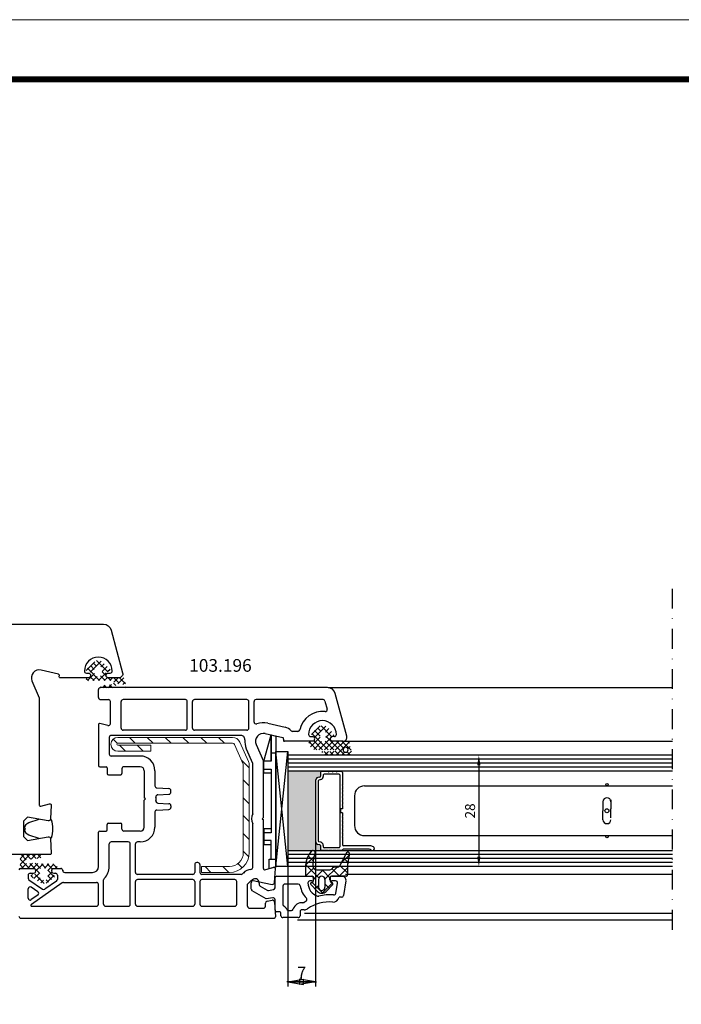
# Model space of a CAD drawing. Units: millimetres. Extents: x 621 to 1236, y 699 to 1144.
# Drawn here: x 842 to 1008, y 897 to 1144 of the extents above; entities that cross this region are included whole.
import ezdxf

# ---------------------------------------------------------------- set-up
doc = ezdxf.new("R2010")
doc.units = ezdxf.units.MM
doc.linetypes.add('AUSGEZOGEN', pattern=[0])
doc.linetypes.add('STRICHPUNKT', pattern=[1, 0.5, -0.25, 0, -0.25])
doc.layers.add('CARTIGLIO', color=7, linetype='Continuous', lineweight=0)
doc.layers.add('DIMENSION', color=5, linetype='Continuous', lineweight=15)
for name, color, linetype in [('COTAS', 1, 'Continuous'), ('PERFILES', 7, 'Continuous'), ('SL-caixilho', 3, 'Continuous'), ('SL-cota', 10, 'Continuous'), ('SL-hatch', 252, 'Continuous'), ('SL-lamina', 2, 'Continuous'), ('SL-perfil', 2, 'Continuous'), ('SL-SMB', 8, 'Continuous'), ('SL-vidro', 4, 'Continuous'), ('VEKA_GASKET', 5, 'Continuous')]:
    doc.layers.add(name, color=color, linetype=linetype)
doc.styles.add('ARIAL', font='ARIAL.TTF')
doc.styles.get("Standard").update_dxf_attribs({"font": 'txt.shx'})
doc.dimstyles.new('ISO-25', dxfattribs={"dimtxt": 2.5, "dimasz": 2.5, "dimexe": 1.25, "dimexo": 0.625, "dimtad": 1, "dimtxsty": 'Standard', "dimcen": 2.5, "dimadec": 0, "dimazin": 0, "dimtfac": 1, "dimtmove": 0, "dimatfit": 3, "dimfxl": 1, "dimarcsym": 0})
doc.dimstyles.new('SCALE1-1', dxfattribs={"dimtxt": 3, "dimasz": 2, "dimexe": 1.2, "dimexo": 0.1, "dimgap": 0.8, "dimtad": 1, "dimdec": 4, "dimrnd": 0.5, "dimdsep": 46, "dimtxsty": 'ARIAL', "dimblk1": 'A', "dimblk2": 'A', "dimsah": 1, "dimcen": 1.5, "dimclrd": 256, "dimclre": 256, "dimclrt": 7, "dimadec": 0, "dimazin": 0, "dimtfac": 1, "dimtdec": 4, "dimtmove": 2, "dimatfit": 3, "dimldrblk": 'A', "dimfxl": 1, "dimtolj": 1, "dimarcsym": 0})

# ---------------------------------------------------------------- blocks, each defined once
blk = doc.blocks.new('PH_GRPBLK')
at = {"layer": 'DEFPOINTS', "color": 0, "linetype": 'Continuous'}
blk.add_point((0, 0), dxfattribs=at)
blk = doc.blocks.new('refuerzo')
at = {"layer": 'DIMENSION'}
h = blk.add_hatch(dxfattribs=at)
h.set_pattern_fill('ANSI31', color=1, angle=-90, style=0)
h.set_pattern_definition([(315, (-478.367, 1072.107), (2.245064, 2.245064), [])])
h.paths.add_polyline_path([(389.2, 125.88, -0.414214), (385.7, 122.38), (378.7, 122.38), (378.7, 120.88), (385.7, 120.88, 0.414214), (390.7, 125.88), (390.7, 147.96, 0.105104), (390.53, 148.77), (388.34, 153.69, 0.296213), (386.51, 154.88), (357.65, 154.88, 1), (357.65, 151.38), (365.9, 151.38), (365.9, 152.88), (357.65, 152.88, -1), (357.65, 153.38), (386.51, 153.38, -0.296213), (386.97, 153.08), (389.16, 148.16, -0.105104), (389.2, 147.96)])
at = {"layer": 'DIMENSION', "color": 1}
for p, q in [((386.51, 154.88), (357.65, 154.88)), ((388.34, 153.69), (390.53, 148.77)), ((386.51, 153.38), (357.65, 153.38)), ((365.9, 152.88), (357.65, 152.88)), ((365.9, 151.38), (357.65, 151.38)), ((365.9, 152.88), (365.9, 151.38)), ((386.97, 153.08), (389.16, 148.16)), ((389.2, 147.96), (389.2, 125.88)), ((390.7, 147.96), (390.7, 125.88)), ((378.7, 122.38), (378.7, 120.88)), ((385.7, 122.38), (378.7, 122.38)), ((385.7, 120.88), (378.7, 120.88))]:
    blk.add_line(p, q, dxfattribs=at)
for centre, radius, start, end in [((357.65, 153.13), 1.75, 90, 270), ((386.51, 152.88), 2, 24, 90), ((357.65, 153.13), 0.25, 90, 270), ((386.51, 152.88), 0.5, 24, 90), ((388.7, 147.96), 2, 0, 24), ((388.7, 147.96), 0.5, 0, 24), ((385.7, 125.88), 3.5, 270, 0), ((385.7, 125.88), 5, 270, 0)]:
    blk.add_arc(centre, radius, start, end, dxfattribs=at)
at = {"layer": 'PERFILES', "rotation": 270}
for xscale, yscale, zscale in [(0.5, 0.5, 0.5), (0.5, 0.5, 0.5), (2, 2, 2)]:
    blk.add_blockref('PH_GRPBLK', (385.7, 120.88), dxfattribs=dict(at, xscale=xscale, yscale=yscale, zscale=zscale))
blk = doc.blocks.new('*X7')
at = {"color": 0}
for p, q in [((352.98, 719.26), (354.51, 720.79)), ((352.99, 717.86), (354.29, 719.16)), ((354.12, 717.86), (352.99, 718.98)), ((354.53, 718.86), (353, 720.39)), ((354.69, 720.11), (354.12, 720.69)), ((355.48, 720.74), (355.26, 720.95)), ((348.63, 713.5), (351.42, 716.29)), ((351.36, 714.96), (350.13, 716.19)), ((351.41, 716.32), (350.78, 716.95)), ((353.69, 715.46), (352.98, 716.17)), ((353.69, 716.87), (352.99, 717.57)), ((352.99, 716.44), (353.69, 717.14)), ((354.37, 717.83), (354.92, 718.37)), ((355.49, 716.48), (354.7, 717.28)), ((354.74, 716.78), (355.49, 717.53)), ((354.85, 715.47), (355.49, 716.11)), ((351.57, 711.92), (348.83, 714.66)), ((349.28, 712.73), (350.08, 713.54)), ((350.26, 714.64), (349.48, 715.42)), ((350.58, 711.21), (353.69, 714.31)), ((351.51, 714.96), (352.51, 715.96)), ((353.69, 714.04), (351.77, 715.96)), ((352.5, 714.54), (353.69, 715.73)), ((353.69, 712.63), (352.65, 713.67)), ((355.49, 715.07), (354.82, 715.73)), ((355.23, 714.44), (355.49, 714.7)), ((351.17, 710.91), (348.96, 713.12)), ((349.93, 711.97), (350.93, 712.96)), ((353.69, 711.21), (351.92, 712.99)), ((352.75, 711.96), (353.69, 712.9)), ((353.13, 710.93), (353.69, 711.49))]:
    blk.add_line(p, q, dxfattribs=at)
blk = doc.blocks.new('*X6')
at = {"color": 0}
for p, q in [((438.89, 554.86), (440.17, 556.13)), ((439.99, 554.2), (438.89, 555.3)), ((438.92, 556.3), (439.94, 557.32)), ((440.55, 555.06), (439.01, 556.59)), ((439.99, 557.03), (439.58, 557.44)), ((440.5, 555.06), (442.23, 556.78)), ((441.97, 555.06), (441.06, 555.96)), ((443.76, 554.68), (441.75, 556.68)), ((441.92, 555.06), (442.86, 556)), ((442.89, 554.61), (443.49, 555.21)), ((436.67, 552.64), (437.37, 553.34)), ((437.55, 552.4), (436.73, 553.22)), ((438.7, 551.84), (440.05, 553.18)), ((440.01, 551.36), (438.79, 552.58)), ((438.89, 553.44), (439.99, 554.54)), ((440.7, 552.08), (438.89, 553.89)), ((440.29, 552.01), (441.33, 553.06)), ((442.61, 551.58), (441.14, 553.06)), ((441.47, 551.78), (443.86, 554.16)), ((443.18, 552.43), (442.46, 553.14)), ((443.71, 553.31), (443.05, 553.97)), ((436.65, 551.2), (437.57, 552.13)), ((437.69, 550.85), (436.65, 551.89)), ((436.65, 549.78), (437.69, 550.82)), ((439.07, 548.06), (436.65, 550.47)), ((437.75, 548.06), (440.03, 550.34)), ((440.04, 549.91), (438.75, 551.2)), ((438.8, 550.52), (440, 551.72)), ((442, 550.77), (441.57, 551.21)), ((441.86, 550.76), (442.46, 551.35)), ((437.65, 548.06), (436.65, 549.06)), ((436.67, 548.4), (437.86, 549.58)), ((440.07, 548.47), (438.82, 549.72)), ((439.16, 548.06), (440.07, 548.96))]:
    blk.add_line(p, q, dxfattribs=at)
blk = doc.blocks.new('*X4')
at = {"color": 0}
for p, q in [((272.07, 260.76), (276.7, 265.39)), ((273.42, 264.94), (275.65, 267.17)), ((275.67, 263.15), (273.42, 265.39)), ((273.42, 263.52), (275.14, 265.24)), ((273.43, 266.36), (273.83, 266.76)), ((276.87, 263.36), (273.59, 266.64)), ((275.28, 266.37), (274.69, 266.95)), ((276.74, 266.31), (275.85, 267.21)), ((276.05, 266.15), (276.9, 267)), ((276.85, 264.79), (276.12, 265.52)), ((271.93, 262.64), (271.77, 262.81)), ((273.36, 260.64), (275.52, 262.8)), ((275.52, 261.88), (273.42, 263.98)), ((275.84, 263.12), (276.86, 264.13)), ((276.9, 261.92), (275.92, 262.89)), ((275.93, 261.78), (276.88, 262.74)), ((269.48, 259.58), (272.15, 262.25)), ((272.5, 257.83), (269.56, 260.77)), ((271.08, 260.67), (270.16, 261.58)), ((272.4, 260.76), (270.9, 262.26)), ((271.45, 257.31), (275.52, 261.38)), ((275.52, 259.05), (272.34, 262.23)), ((275.52, 260.46), (273.42, 262.56)), ((276.92, 260.48), (275.93, 261.47)), ((275.93, 260.38), (276.91, 261.35)), ((271.68, 257.23), (269.53, 259.39)), ((269.97, 258.66), (270.9, 259.59)), ((270.71, 257.98), (272.08, 259.36)), ((274.83, 256.91), (272.39, 259.36)), ((273.32, 257.76), (275.52, 259.97)), ((275.42, 257.74), (273.42, 259.74)), ((273.55, 256.58), (275.52, 258.55)), ((276.17, 259.82), (275.99, 260)), ((273.8, 256.53), (273.42, 256.91))]:
    blk.add_line(p, q, dxfattribs=at)
blk = doc.blocks.new('*X9')
at = {"layer": 'VEKA_GASKET', "color": 6, "linetype": 'Continuous'}
for p, q in [((472.788, 276.177), (472.044, 276.921)), ((473.997, 275.986), (473.237, 276.745)), ((474.272, 274.694), (473.169, 275.796)), ((475.542, 274.44), (474.592, 275.39)), ((474.315, 273.633), (473.413, 274.535)), ((475.159, 273.806), (474.847, 274.118)), ((472.99, 272.923), (472.217, 273.696)), ((473.975, 272.956), (473.265, 273.665))]:
    blk.add_line(p, q, dxfattribs=at)
blk = doc.blocks.new('*X10')
at = {"layer": 'VEKA_GASKET', "color": 6, "linetype": 'Continuous'}
for p, q in [((472.345, 276.418), (472.716, 276.788)), ((473.004, 276.06), (473.694, 276.749)), ((473.298, 275.335), (473.997, 276.035)), ((473.413, 274.433), (474.159, 275.179)), ((474.691, 274.694), (475.08, 275.083)), ((472.927, 272.93), (474.149, 274.152)), ((474.556, 273.541), (475.532, 274.517)), ((472.146, 273.166), (472.593, 273.614)), ((473.941, 272.927), (473.983, 272.969))]:
    blk.add_line(p, q, dxfattribs=at)
blk = doc.blocks.new('contravidrio 10_5')
for p, q in [((769.35, 917.44), (773.04, 916.79)), ((768.18, 913.88), (768.18, 916.46)), ((769.37, 914.83), (769.37, 913.88)), ((772.49, 914.87), (769.96, 915.32)), ((773.45, 916.3), (773.45, 915.71)), ((768.48, 913.49), (769.43, 913.49)), ((768.48, 913.49), (769.43, 913.49)), ((768.48, 913.49), (769.43, 913.49)), ((768.18, 900.08), (768.18, 908.82)), ((769.37, 908.82), (769.37, 908.37)), ((776.62, 906.93), (776.62, 906.38)), ((770.17, 905.45), (770.17, 902.07)), ((777.12, 905.89), (778.11, 905.89)), ((778.61, 905.39), (778.61, 901.57)), ((776.82, 903.04), (776.82, 903.72)), ((771.07, 899.59), (768.68, 899.59)), ((770.66, 901.57), (775.27, 901.57)), ((776.62, 899.59), (774.1, 899.59)), ((777.12, 900.58), (777.12, 900.08)), ((778.11, 901.07), (777.61, 901.07)), ((770.71, 895.86), (771.72, 897.61)), ((771.78, 897.95), (771.56, 899.18)), ((773.89, 897.4), (771.85, 893.88)), ((773.61, 899), (773.89, 897.4)), ((769.91, 895.61), (770.28, 895.61)), ((771.42, 893.63), (769.82, 893.63))]:
    blk.add_line(p, q)
for centre, radius, start, end in [((769.18, 916.46), 0.993, 80.0002, 180), ((772.95, 916.3), 0.496, 0, 80.0001), ((769.87, 914.83), 0.496, 80.0001, 180), ((772.41, 914.38), 0.496, 355.1701, 80.0003), ((784.57, 913.35), 11.72, 175.17, 193.7266), ((773.19, 914.24), 1.49, 355.5301, 80.0003), ((768.78, 913.88), 0.596, 180, 270), ((768.48, 913.78), 0.298, 180, 270), ((768.48, 913.78), 0.298, 180, 270), ((768.48, 913.78), 0.298, 180, 270), ((768.78, 913.88), 0.596, 270, 0), ((784.57, 913.35), 9.93, 175.5301, 214.218), ((768.78, 908.82), 0.596, 90, 180), ((768.78, 908.82), 0.596, 0, 90), ((769.87, 911.35), 3.47, 270, 342.5152), ((772.71, 910.46), 0.496, 342.5156, 13.7267), ((769.87, 908.37), 0.496, 180, 270), ((769.87, 911.35), 5.46, 277.6628, 314.8274), ((774.07, 907.13), 0.496, 30.6626, 134.8275), ((784.57, 913.35), 11.72, 210.6623, 213.1799), ((774.35, 906.67), 0.496, 354.0974, 33.18), ((775.13, 906.93), 1.49, 0, 34.2181), ((770.66, 905.45), 0.496, 97.6622, 179.9987), ((777.12, 906.38), 2.28, 174.0973, 253.3987), ((777.12, 906.38), 0.496, 180, 270), ((778.11, 905.39), 0.496, 0, 90), ((770.66, 902.07), 0.496, 180, 270), ((777.61, 900.58), 2.28, 117.6485, 147.6077), ((776.32, 903.72), 0.496, 0, 73.3971), ((776.32, 903.04), 0.496, 297.6487, 0), ((768.68, 900.08), 0.496, 180, 270), ((771.07, 899.09), 0.496, 9.9958, 90), ((774.1, 899.09), 0.496, 90, 190.008), ((775.27, 902.07), 0.496, 270, 327.6074), ((776.62, 900.08), 0.496, 270, 0), ((777.61, 900.58), 0.496, 90, 180), ((778.11, 901.57), 0.496, 270, 0), ((771.29, 897.86), 0.496, 329.9983, 9.9976), ((769.82, 894.62), 0.993, 84.8665, 269.993), ((770.28, 896.11), 0.496, 270, 330.0001), ((771.42, 894.13), 0.496, 270.0035, 329.9983)]:
    blk.add_arc(centre, radius, start, end)
blk = doc.blocks.new('*D28')
at = {"color": 0, "lineweight": -2}
for p, q in [((988.13, 959.23), (955.94, 959.23)), ((957.19, 956.73), (957.19, 933.73)), ((988.13, 931.23), (955.94, 931.23))]:
    blk.add_line(p, q, dxfattribs=at)
at = {"color": 0}
for points in [[(956.77, 956.73), (957.6, 956.73), (957.19, 959.23)], [(956.77, 933.73), (957.6, 933.73), (957.19, 931.23)]]:
    blk.add_solid(points, dxfattribs=at)
at = {"layer": 'DEFPOINTS', "color": 0}
for p in [(988.76, 959.23), (957.19, 931.23), (988.76, 931.23)]:
    blk.add_point(p, dxfattribs=at)
at = {"color": 0, "insert": (955.31, 945.23), "char_height": 2.5, "attachment_point": 5, "rotation": 90}
blk.add_mtext('28', dxfattribs=at)
blk = doc.blocks.new('A')
at = {"layer": 'COTAS'}
for p, q in [((0, 0), (-3.63, 0)), ((-2, 0.35), (-2, -0.35))]:
    blk.add_line(p, q, dxfattribs=at)
at = {"layer": 'COTAS', "linetype": 'AUSGEZOGEN'}
for q in [(-2, 0.35), (-2, -0.35)]:
    blk.add_line((0, 0), q, dxfattribs=at)
blk = doc.blocks.new('*D30')
at = {"layer": 'DEFPOINTS', "color": 0, "transparency": 16777216}
for p in [(909.11, 945.73), (916.11, 945.73), (916.11, 902.23)]:
    blk.add_point(p, dxfattribs=at)
at = {"layer": 'SL-cota', "transparency": 16777216}
for p, q in [((909.11, 945.63), (909.11, 901.03)), ((916.11, 945.63), (916.11, 901.03))]:
    blk.add_line(p, q, dxfattribs=at)
at = {"layer": 'SL-cota', "lineweight": -2, "transparency": 16777216}
blk.add_line((911.11, 902.23), (914.11, 902.23), dxfattribs=at)
at = {"layer": 'SL-cota', "lineweight": -2, "transparency": 16777216, "xscale": 2, "yscale": 2, "zscale": 2}
blk.add_blockref('A', (916.11, 902.23), dxfattribs=at)
at = {"layer": 'SL-cota', "lineweight": -2, "transparency": 16777216, "xscale": 2, "yscale": 2, "zscale": 2, "rotation": 180}
blk.add_blockref('A', (909.11, 902.23), dxfattribs=at)
at = {"layer": 'SL-cota', "color": 7, "transparency": 16777216, "insert": (912.61, 904.53), "char_height": 3, "attachment_point": 5, "style": 'ARIAL'}
blk.add_mtext('\\A1;7', dxfattribs=at)

msp = doc.modelspace()

# ---------------------------------------------------------------- hatches: boundary and pattern name
at = {"layer": 'SL-hatch'}
msp.add_hatch(color=8, dxfattribs=at).paths.add_polyline_path([(916.10644, 952.86413, -0.341300164), (916.7045, 953.63822), (917.20692, 953.76929, 0.341300164), (917.35644, 953.96281), (917.35644, 954.88103, -0.414213562), (917.65644, 955.18103), (917.65644, 955.23103), (909.10644, 955.23103), (909.10644, 935.23103), (915.25983, 935.23103, -0.152646078), (915.61526, 935.23103), (917.65644, 935.23103), (917.65644, 935.28103, -0.414213562), (917.35644, 935.58103), (917.35644, 936.49925, 0.341300164), (917.20692, 936.69278), (916.7045, 936.82384, -0.341300164), (916.10644, 937.59794)])

# ---------------------------------------------------------------- linework, layer by layer
at = {"layer": 'CARTIGLIO', "ltscale": 0.75}
msp.add_line((621.20476, 1144.33224), (1236.20476, 1144.33224), dxfattribs=at)
at = {"layer": 'CARTIGLIO', "ltscale": 0.75, "const_width": 1.5, "flags": 128}
msp.add_lwpolyline([(636.20476, 1129.33224), (1221.20476, 1129.33224), (1221.20476, 713.83224), (636.20476, 713.83224), (636.20476, 1129.33224)], close=True, dxfattribs=at)
at = {"layer": 'SL-caixilho'}
for p, q in [((919.15015, 976.25368), (861.99889, 976.25368)), ((861.49889, 973.75368), (861.49889, 975.75368)), ((923.96482, 964.0125), (921.082, 974.77132)), ((861.99889, 973.25368), (863.99889, 973.25368)), ((864.49889, 967.19241), (864.49889, 972.75368)), ((867.19889, 966.05368), (867.19889, 972.75368)), ((883.34889, 973.25368), (867.69889, 973.25368)), ((883.84889, 966.05368), (883.84889, 972.75368)), ((885.14889, 966.05368), (885.14889, 972.75368)), ((898.83154, 973.25368), (885.64889, 973.25368)), ((899.33154, 966.05368), (899.33154, 972.75368)), ((900.63154, 967.60683), (900.63154, 972.75368)), ((917.99916, 973.25368), (901.13154, 973.25368)), ((918.48212, 972.88309), (919.02837, 970.84447)), ((861.49889, 966.95368), (861.49889, 956.65368)), ((863.86948, 966.70945), (861.87654, 967.24346)), ((904.06735, 967.33062), (908.44886, 966.30779)), ((897.32086, 964.25368), (864.69889, 964.25368)), ((883.34889, 965.55368), (867.69889, 965.55368)), ((898.83154, 965.55368), (885.64889, 965.55368)), ((903.45355, 964.70132), (907.83506, 963.67848)), ((911.68448, 965.25368), (910.34478, 965.25368)), ((914.84889, 963.95368), (915.29889, 963.95368)), ((920.84889, 963.95368), (920.39889, 963.95368)), ((864.19889, 963.75368), (864.19889, 959.55368)), ((901.16586, 961.95368), (902.99889, 957.75368)), ((908.05664, 963.30869), (908.00911, 963.13133)), ((915.6453, 962.75368), (908.29889, 962.75368)), ((915.81851, 963.05368), (915.6453, 962.75368)), ((919.87928, 963.05368), (920.05248, 962.75368)), ((922.99889, 962.75368), (920.05248, 962.75368)), ((871.99889, 959.05368), (864.69889, 959.05368)), ((898.69127, 960.87368), (900.25715, 957.2858)), ((861.79889, 956.35368), (863.39889, 956.35368)), ((871.99889, 956.35368), (867.89889, 956.35368)), ((900.29889, 944.49061), (900.29889, 957.0858)), ((902.99889, 943.55368), (902.99889, 957.75368)), ((863.69889, 956.05368), (863.69889, 954.65368)), ((863.99889, 954.35368), (867.09889, 954.35368)), ((867.39889, 955.85368), (867.39889, 954.65368)), ((872.99889, 955.35368), (872.99889, 948.55368)), ((875.69889, 955.35368), (875.69889, 951.53864)), ((876.17272, 951.03933), (879.22506, 950.87936)), ((876.42897, 949.30241), (879.22506, 949.44895)), ((879.69889, 949.94826), (879.69889, 950.38005)), ((873.29889, 948.25368), (872.99889, 948.55368)), ((873.29889, 948.25368), (872.99889, 947.95368)), ((872.99889, 941.15368), (872.99889, 947.95368)), ((876.42524, 947.20513), (879.22506, 947.0584)), ((879.69889, 946.55909), (879.69889, 946.12727)), ((875.69889, 944.96872), (875.69889, 941.15368)), ((876.16649, 945.46767), (879.22506, 945.62796)), ((863.69889, 940.45368), (863.69889, 941.85368)), ((863.99889, 942.15368), (867.09889, 942.15368)), ((867.39889, 940.65368), (867.39889, 941.85368)), ((900.29889, 931.01959), (900.29889, 942.01675)), ((902.69889, 943.25368), (902.99889, 943.55368)), ((902.69889, 943.25368), (902.99889, 942.95368)), ((902.99889, 930.73177), (902.99889, 942.95368)), ((861.49889, 931.25368), (861.49889, 939.85368)), ((861.79889, 940.15368), (863.39889, 940.15368)), ((871.99889, 940.15368), (867.89889, 940.15368)), ((864.19889, 931.25368), (864.19889, 936.95368)), ((868.99889, 937.45368), (864.69889, 937.45368)), ((869.49889, 921.75368), (869.49889, 936.95368)), ((870.79889, 929.75368), (870.79889, 936.95368)), ((871.99889, 937.45368), (871.29889, 937.45368)), ((923.92458, 934.65351), (922.1284, 931.34778)), ((885.69848, 931.75368), (885.69848, 929.75368)), ((886.49848, 932.25368), (886.19848, 932.25368)), ((886.99848, 931.75368), (886.99848, 929.75368)), ((915.43755, 931.93271), (915.43755, 931.40893)), ((915.43755, 931.93271), (915.43755, 931.40893)), ((915.43755, 931.93271), (915.43755, 931.40893)), ((841.79889, 930.75368), (845.4953, 930.75368)), ((844.29889, 929.55368), (845.14889, 929.55368)), ((845.66851, 930.45368), (845.4953, 930.75368)), ((849.72928, 930.45368), (849.90248, 930.75368)), ((849.90248, 930.75368), (851.99889, 930.75368)), ((850.24889, 929.55368), (850.64889, 929.55368)), ((852.99889, 929.75368), (859.99889, 929.75368)), ((885.19848, 929.25368), (871.29889, 929.25368)), ((897.40124, 929.25368), (887.49848, 929.25368)), ((897.75479, 929.40013), (898.0897, 929.73504)), ((903.37654, 930.44199), (905.62125, 931.04346)), ((905.81455, 927.2283), (905.99848, 930.73798)), ((913.55122, 930.99447), (913.55122, 929.10276)), ((913.55122, 930.99447), (913.55122, 929.10276)), ((913.55122, 930.99447), (913.55122, 929.10276)), ((916.43035, 930.41612), (919.50805, 930.41612)), ((916.43035, 930.41612), (919.50805, 930.41612)), ((916.43035, 930.41612), (919.50805, 930.41612)), ((921.69222, 931.08838), (920.99726, 931.08838)), ((921.69222, 931.08838), (920.99726, 931.08838)), ((921.69222, 931.08838), (920.99726, 931.08838)), ((843.79889, 929.05368), (843.79889, 928.32661)), ((844.0121, 927.91703), (847.4121, 925.53632)), ((852.40132, 927.16326), (844.6044, 921.7038)), ((850.93568, 927.60194), (847.98568, 925.53632)), ((851.14889, 929.05368), (851.14889, 928.01151)), ((852.68811, 927.25368), (860.99889, 927.25368)), ((861.49889, 921.75368), (861.49889, 926.75368)), ((862.79889, 921.75368), (862.79889, 927.90704)), ((870.79889, 921.75368), (870.79889, 927.45368)), ((885.19848, 927.95368), (871.29889, 927.95368)), ((885.69848, 927.45368), (885.69848, 921.75368)), ((886.99848, 927.45368), (886.99848, 921.75368)), ((895.79889, 927.95368), (887.49848, 927.95368)), ((896.29889, 921.75368), (896.29889, 927.45368)), ((898.99889, 926.82585), (899.99889, 927.82585)), ((898.99889, 921.25368), (898.99889, 926.82585)), ((899.99889, 927.82585), (905.21555, 926.76451)), ((913.84906, 928.80492), (915.23899, 928.80492)), ((913.84906, 928.80492), (915.23899, 928.80492)), ((913.84906, 928.80492), (915.23899, 928.80492)), ((914.92574, 926.71961), (916.60155, 924.98909)), ((914.92574, 926.71961), (916.60155, 924.98909)), ((914.92574, 926.71961), (916.60155, 924.98909)), ((915.07778, 927.21814), (915.30091, 927.26557)), ((915.07778, 927.21814), (915.30091, 927.26557)), ((915.07778, 927.21814), (915.30091, 927.26557)), ((915.53683, 928.50708), (915.53683, 927.5569)), ((915.53683, 928.50708), (915.53683, 927.5569)), ((915.53683, 928.50708), (915.53683, 927.5569)), ((916.87711, 928.01068), (916.87711, 926.02507)), ((916.87711, 928.01068), (916.87711, 926.02507)), ((916.87711, 928.01068), (916.87711, 926.02507)), ((918.4656, 928.01068), (918.4656, 926.02507)), ((918.4656, 928.01068), (918.4656, 926.02507)), ((918.4656, 928.01068), (918.4656, 926.02507)), ((920.41698, 926.71961), (918.74117, 924.98909)), ((920.41698, 926.71961), (918.74117, 924.98909)), ((920.41698, 926.71961), (918.74117, 924.98909)), ((920.26494, 927.21814), (920.04181, 927.26557)), ((920.26494, 927.21814), (920.04181, 927.26557)), ((920.26494, 927.21814), (920.04181, 927.26557)), ((923.8764, 928.80492), (920.10373, 928.80492)), ((923.8764, 928.80492), (920.10373, 928.80492)), ((923.8764, 928.80492), (920.10373, 928.80492)), ((843.79889, 923.32104), (843.79889, 925.6409)), ((846.24223, 924.89055), (844.58568, 926.05048)), ((846.24223, 924.07139), (844.58568, 922.91146)), ((903.49889, 921.25368), (903.49889, 922.02251)), ((903.91207, 922.51491), (905.18835, 922.73995)), ((905.80402, 922.27985), (905.99848, 918.56938)), ((844.74632, 921.25368), (860.99889, 921.25368)), ((863.29889, 921.25368), (868.99889, 921.25368)), ((871.29889, 921.25368), (885.19848, 921.25368)), ((887.49848, 921.25368), (895.79889, 921.25368)), ((899.49889, 920.75368), (902.99889, 920.75368)), ((841.99889, 918.25368), (905.69889, 918.25368)), ((890.33375, 918.25368), (893.76655, 918.25368))]:
    msp.add_line(p, q, dxfattribs=at)
at = {"layer": 'SL-caixilho', "linetype": 'AUSGEZOGEN'}
for p, q in [((903.10644, 957.76374), (904.90644, 964.36374)), ((904.90644, 964.36374), (906.10644, 964.08284)), ((904.90644, 964.36374), (904.90644, 957.76374)), ((904.90644, 957.76374), (904.90644, 964.08284)), ((906.10644, 964.08284), (906.10644, 931.122)), ((906.10644, 959.76374), (904.90644, 959.76374)), ((906.10644, 931.23103), (906.10644, 960.23103)), ((903.10644, 954.76374), (903.10644, 957.76374)), ((904.90644, 957.76374), (903.10644, 957.76374)), ((903.10644, 955.76374), (904.90644, 955.76374)), ((904.90644, 954.76374), (903.10644, 954.76374)), ((904.90644, 955.76374), (904.90644, 939.76374)), ((903.10644, 940.76374), (903.10644, 936.76374)), ((904.90644, 940.76374), (903.10644, 940.76374)), ((904.90644, 939.76374), (903.10644, 939.76374)), ((904.90644, 937.76374), (903.10644, 937.76374)), ((903.10644, 936.76374), (904.90644, 936.76374)), ((904.90644, 933.06374), (904.90644, 937.76374)), ((904.40644, 933.06374), (906.10644, 933.06374)), ((904.40644, 930.66649), (904.40644, 933.06374)), ((906.10644, 931.122), (904.40644, 930.66649))]:
    msp.add_line(p, q, dxfattribs=at)
at = {"layer": 'SL-caixilho', "flags": 128}
for points in [[(801.10413, 992.23103), (862.75771, 992.23104, -0.339463002), (864.68957, 990.74862), (867.57199, 979.98995, -0.493135706), (866.60606, 978.73116), (864.00629, 978.73116, -1), (864.00629, 979.93111), (864.45627, 979.93111, 0.414213562), (864.95627, 980.43111, 1), (857.95627, 980.43111, 0.414213562), (858.45627, 979.93111), (858.90625, 979.93111, -1), (858.90625, 978.73116), (851.90518, 978.73116, -0.493270352), (851.6155, 979.10883), (851.6633, 979.28536, 0.423699998), (851.44165, 979.65524), (847.05892, 980.67879, 0.617148393), (844.77107, 977.93112), (846.60412, 973.73104), (846.60412, 946.71186, 0.493143207), (846.98176, 946.42208), (849.21565, 947.02063, -0.509488881), (849.59288, 946.71518), (849.4093, 943.20489, -0.450501487), (848.82315, 942.7386), (843.60412, 943.65889), (842.60412, 942.65889), (842.60412, 938.80318), (843.60412, 937.80318), (848.82317, 938.72334, -0.450464225), (849.4093, 938.2571), (849.60372, 934.54673, -0.429631605), (849.30413, 934.23103), (801.10413, 934.23103)], [(923.66573, 959.98112, 1), (923.66573, 961.28112, 0.999751961), (923.66573, 959.98112)], [(846.60116, 938.3316), (844.01042, 939.14848, -0.318637814), (842.96223, 940.53183), (843.16149, 940.73109), (842.96224, 940.93034, -0.318637814), (844.01044, 942.31367), (846.60106, 943.13047)], [(849.39821, 943.12283, -0.682686743), (849.58416, 943.11195, -0.078752897), (849.96149, 940.73103, -0.078752897), (849.58412, 938.35011, -0.683146756), (849.39812, 938.33935)]]:
    msp.add_lwpolyline(points, format="xyb", dxfattribs=at)
msp.add_lwpolyline([(861.99889, 976.25368), (861.99889, 976.25368)], dxfattribs=at)
at = {"layer": 'SL-caixilho'}
for centre, radius, start, end in [((861.99889, 975.75368), 0.5, 90, 180), ((919.15015, 974.25368), 2, 15, 90), ((861.99889, 973.75368), 0.5, 180, 270), ((863.99889, 972.75368), 0.5, 0, 90), ((867.69889, 972.75368), 0.5, 90, 180), ((883.34889, 972.75368), 0.5, 0, 90), ((885.64889, 972.75368), 0.5, 90, 180), ((898.83154, 972.75368), 0.5, 0, 90), ((901.13154, 972.75368), 0.5, 90, 180), ((917.99916, 972.75368), 0.5, 15, 90), ((917.84889, 964.45368), 5.8, 83.6525334, 168.0915083), ((918.54541, 970.71506), 0.5, 263.6525334, 15), ((861.79889, 966.95368), 0.3, 75, 180), ((863.99889, 967.19241), 0.5, 255, 0), ((901.13154, 967.60683), 0.5, 180, 291.0452673), ((902.99889, 962.75368), 4.7, 76.86, 111.0452673), ((907.76686, 963.38634), 3, 42.5617121, 76.86), ((917.84889, 964.45368), 3.5, 0, 180), ((864.69889, 963.75368), 0.5, 90, 180), ((867.69889, 966.05368), 0.5, 180, 270), ((883.34889, 966.05368), 0.5, 270, 0), ((885.64889, 966.05368), 0.5, 180, 270), ((897.32086, 963.25368), 1, 354.9675865, 90), ((898.83154, 966.05368), 0.5, 270, 0), ((902.99889, 962.75368), 2, 76.86, 203.5781785), ((910.34478, 965.75368), 0.5, 222.5617121, 270), ((911.68448, 965.75368), 0.5, 270, 348.0915083), ((914.84889, 964.45368), 0.5, 180, 270), ((915.29889, 963.35368), 0.6, 360, 90), ((920.39889, 963.35368), 0.6, 90, 180), ((920.84889, 964.45368), 0.5, 270, 0), ((922.99889, 963.75368), 1, 270, 15), ((902.99889, 962.75368), 4.7, 174.9675865, 203.5781785), ((907.76686, 963.38634), 0.3, 345, 76.86), ((908.29889, 963.05368), 0.3, 165, 270), ((915.29889, 963.35368), 0.6, 330, 360), ((864.69889, 959.55368), 0.5, 180, 270), ((871.99889, 955.35368), 3.7, 0, 90), ((861.79889, 956.65368), 0.3, 180, 270), ((863.39889, 956.05368), 0.3, 0, 90), ((867.89889, 955.85368), 0.5, 90, 180), ((871.99889, 955.35368), 1, 0, 90), ((899.79889, 957.0858), 0.5, 0, 23.5781785), ((863.99889, 954.65368), 0.3, 180, 270), ((867.09889, 954.65368), 0.3, 270, 0), ((876.19889, 951.53864), 0.5, 180, 267), ((876.45141, 948.80291), 0.5, 92.5721025, 189.8829125), ((879.19889, 950.38005), 0.5, 0, 87), ((879.19889, 949.94826), 0.5, 273, 0), ((876.45141, 947.70445), 0.5, 170.1170875, 267), ((873.29889, 948.25368), 2.7, 350.1170875, 9.8829125), ((879.19889, 946.55909), 0.5, 0, 87), ((876.19889, 944.96872), 0.5, 93.7153379, 180), ((879.19889, 946.12727), 0.5, 273, 0), ((902.69889, 943.25368), 2.7, 152.7339555, 207.2660445), ((863.99889, 941.85368), 0.3, 90, 180), ((867.09889, 941.85368), 0.3, 0, 90), ((861.79889, 939.85368), 0.3, 90, 180), ((863.39889, 940.45368), 0.3, 270, 0), ((867.89889, 940.65368), 0.5, 180, 270), ((871.99889, 941.15368), 3.7, 270, 0), ((871.99889, 941.15368), 1, 270, 0), ((864.69889, 936.95368), 0.5, 90, 180), ((868.99889, 936.95368), 0.5, 0, 90), ((871.29889, 936.95368), 0.5, 90, 180), ((920.00445, 930.99447), 6.45324, 141.2295489, 180), ((920.00445, 930.99447), 6.45324, 141.2295489, 180), ((920.00445, 930.99447), 6.45324, 141.2295489, 180), ((915.43755, 934.66248), 0.59568, 335.3800227, 141.2295489), ((915.43755, 934.66248), 0.59568, 335.3800227, 141.2295489), ((915.43755, 934.66248), 0.59568, 335.3800227, 141.2295489), ((921.39438, 931.93271), 5.95683, 155.3800227, 180), ((921.39438, 931.93271), 5.95683, 155.3800227, 180), ((921.39438, 931.93271), 5.95683, 155.3800227, 180), ((924.27352, 934.46392), 0.39712, 344.5648535, 151.4823986), ((939.01128, 930.39473), 14.89209, 164.5648535, 184.8791408), ((939.01128, 930.39473), 14.89209, 164.5648535, 184.8791408), ((939.01128, 930.39473), 14.89209, 164.5648535, 181.906409), ((886.19848, 931.75368), 0.5, 90, 180), ((886.49848, 931.75368), 0.5, 0, 90), ((921.39438, 931.93271), 5.95683, 180, 181.436886), ((841.79889, 930.45368), 0.3, 90, 180), ((844.29889, 929.05368), 0.5, 90, 180), ((845.14889, 930.15368), 0.6, 270, 30), ((850.24889, 930.15368), 0.6, 150, 270), ((850.64889, 929.05368), 0.5, 0, 90), ((851.99889, 930.25368), 0.5, 0, 90), ((852.99889, 930.25368), 0.5, 180, 270), ((859.99889, 931.25368), 1.5, 270, 0), ((859.99889, 931.25368), 4.2, 314.5979567, 0), ((871.29889, 929.75368), 0.5, 180, 270), ((885.19848, 929.75368), 0.5, 270, 0), ((887.49848, 929.75368), 0.5, 180, 270), ((897.40124, 929.75368), 0.5, 270, 315), ((899.99889, 927.82585), 2.7, 93.5833217, 139.2701354), ((899.79889, 931.01959), 0.5, 273.5833217, 0), ((903.29889, 930.73177), 0.3, 180, 285), ((905.69889, 930.75368), 0.3, 90, 105), ((905.69889, 930.75368), 0.3, 357, 90), ((913.84906, 929.10276), 0.29784, 180, 270), ((913.84906, 929.10276), 0.29784, 180, 270), ((913.84906, 929.10276), 0.29784, 180, 270), ((916.43035, 931.40893), 0.99281, 180, 270), ((916.43035, 931.40893), 0.99281, 180, 270), ((916.43035, 931.40893), 0.99281, 180, 270), ((919.50805, 931.40893), 0.99281, 270, 318.5903779), ((919.50805, 931.40893), 0.99281, 270, 318.5903779), ((919.50805, 931.40893), 0.99281, 270, 318.5903779), ((920.99726, 930.09557), 0.99281, 90, 138.5903779), ((920.99726, 930.09557), 0.99281, 90, 138.5903779), ((920.99726, 930.09557), 0.99281, 90, 138.5903779), ((921.69222, 931.58478), 0.4964, 270, 331.4823986), ((921.69222, 931.58478), 0.4964, 270, 331.4823986), ((921.69222, 931.58478), 0.4964, 270, 331.4823986), ((923.8764, 929.10276), 0.29784, 270, 4.8791408), ((923.8764, 929.10276), 0.29784, 270, 4.8791408), ((923.8764, 929.10276), 0.29784, 270, 4.8791408), ((939.01128, 930.39473), 14.89209, 181.906409, 184.8791408), ((844.29889, 928.32661), 0.5, 180, 235.0000001), ((850.64889, 928.01151), 0.5, 305.0000001, 0), ((852.68811, 926.75368), 0.5, 90, 125.0000001), ((860.99889, 926.75368), 0.5, 0, 90), ((863.29889, 927.90704), 0.5, 134.5979567, 180), ((871.29889, 927.45368), 0.5, 90, 180), ((885.19848, 927.45368), 0.5, 0, 90), ((887.49848, 927.45368), 0.5, 90, 180), ((895.79889, 927.45368), 0.5, 0, 90), ((905.31523, 927.25447), 0.5, 258.5, 357), ((915.1397, 926.92681), 0.29784, 102, 224.079735), ((915.1397, 926.92681), 0.29784, 102, 224.079735), ((915.1397, 926.92681), 0.29784, 102, 224.079735), ((915.23899, 928.50708), 0.29784, 0, 90), ((915.23899, 928.50708), 0.29784, 0, 90), ((915.23899, 928.50708), 0.29784, 0, 90), ((915.23899, 927.5569), 0.29784, 282, 0), ((915.23899, 927.5569), 0.29784, 282, 0), ((915.23899, 927.5569), 0.29784, 282, 0), ((917.67136, 928.01068), 0.79424, 0, 180), ((917.67136, 928.01068), 0.79424, 0, 180), ((917.67136, 928.01068), 0.79424, 0, 180), ((920.10373, 927.5569), 0.29784, 180, 258), ((920.10373, 927.5569), 0.29784, 180, 258), ((920.10373, 927.5569), 0.29784, 180, 258), ((920.20301, 926.92681), 0.29784, 315.920265, 78), ((920.20301, 926.92681), 0.29784, 315.920265, 78), ((920.20301, 926.92681), 0.29784, 315.920265, 78), ((844.29889, 925.6409), 0.5, 55, 180), ((845.95545, 924.48097), 0.5, 305.0000001, 55.0000001), ((847.69889, 925.9459), 0.5, 235.0000001, 305.0000001), ((917.67136, 926.02507), 1.48921, 224.079735, 270), ((917.67136, 926.02507), 1.48921, 224.079735, 270), ((917.67136, 926.02507), 1.48921, 224.079735, 270), ((917.67136, 926.02507), 0.79424, 180, 270), ((917.67136, 926.02507), 0.79424, 180, 270), ((917.67136, 926.02507), 0.79424, 180, 270), ((917.67136, 926.02507), 0.79424, 270, 0), ((917.67136, 926.02507), 0.79424, 270, 0), ((917.67136, 926.02507), 0.79424, 270, 0), ((917.67136, 926.02507), 1.48921, 270, 315.920265), ((917.67136, 926.02507), 1.48921, 270, 315.920265), ((917.67136, 926.02507), 1.48921, 270, 315.920265), ((844.29889, 923.32104), 0.5, 180, 305), ((844.74632, 921.50111), 0.24743, 125.0000001, 270), ((860.99889, 921.75368), 0.5, 270, 0), ((863.29889, 921.75368), 0.5, 180, 270), ((868.99889, 921.75368), 0.5, 270, 0), ((871.29889, 921.75368), 0.5, 180, 270), ((885.19848, 921.75368), 0.5, 270, 0), ((887.49848, 921.75368), 0.5, 180, 270), ((895.79889, 921.75368), 0.5, 270, 0), ((903.99889, 922.02251), 0.5, 100, 180), ((905.30471, 922.25368), 0.5, 3, 103.457415), ((899.49889, 921.25368), 0.5, 180, 270), ((902.99889, 921.25368), 0.5, 270, 0), ((841.99889, 918.75368), 0.5, 180, 270), ((905.69889, 918.55368), 0.3, 270, 3)]:
    msp.add_arc(centre, radius, start, end, dxfattribs=at)
at = {"layer": 'SL-caixilho', "color": 0, "linetype": 'Continuous'}
msp.add_arc((920.39889, 963.35368), 0.6, 180, 210, dxfattribs=at)
at = {"layer": 'SL-caixilho'}
msp.add_point((852.49889, 930.25368), dxfattribs=at)
at = {"layer": 'SL-lamina'}
for p, q in [((928.40644, 951.53103), (1005.88705, 951.53103)), ((925.90644, 949.03103), (925.90644, 941.53103)), ((988.40644, 947.53103), (988.40644, 945.28103)), ((990.40644, 948.03103), (990.40644, 945.78103)), ((988.40644, 943.03103), (988.40644, 945.28103)), ((990.40644, 943.53103), (990.40644, 945.78103)), ((928.40644, 939.03103), (1005.88705, 939.03103))]:
    msp.add_line(p, q, dxfattribs=at)
for centre, radius in [((989.40644, 951.83103), 0.3), ((989.40644, 945.28103), 0.5), ((989.40644, 938.73103), 0.3)]:
    msp.add_circle(centre, radius, dxfattribs=at)
for centre, radius, start, end in [((928.40644, 949.03103), 2.5, 90, 180), ((989.40644, 947.53103), 1, 0, 180), ((928.40644, 941.53103), 2.5, 180, 270), ((989.40644, 943.03103), 1, 180, 0)]:
    msp.add_arc(centre, radius, start, end, dxfattribs=at)
at = {"layer": 'SL-perfil'}
for p, q in [((917.35644, 954.88103), (917.35644, 953.96281)), ((917.65644, 955.18103), (917.65644, 955.23103)), ((919.30644, 955.18103), (917.65644, 955.18103)), ((918.05644, 954.28103), (918.05644, 953.88555)), ((922.00644, 954.48103), (918.25644, 954.48103)), ((919.30644, 955.18103), (919.40644, 955.08103)), ((919.40644, 955.08103), (919.50644, 955.18103)), ((920.30644, 955.18103), (919.50644, 955.18103)), ((920.30644, 955.18103), (920.40644, 955.08103)), ((920.40644, 955.08103), (920.50644, 955.18103)), ((921.30644, 955.18103), (920.50644, 955.18103)), ((921.30644, 955.18103), (921.40644, 955.08103)), ((921.40644, 955.08103), (921.50644, 955.18103)), ((922.60644, 955.18103), (921.50644, 955.18103)), ((922.20644, 954.28103), (922.20644, 936.18103)), ((922.90644, 954.88103), (922.90644, 951.83103)), ((916.10644, 952.86413), (916.10644, 937.59794)), ((917.20692, 953.76929), (916.7045, 953.63822)), ((916.80644, 952.78687), (916.80644, 937.6752)), ((917.45838, 953.11146), (916.95596, 952.98039)), ((922.90644, 951.83103), (922.80644, 951.73103)), ((922.80644, 951.73103), (922.90644, 951.63103)), ((922.90644, 951.63103), (922.90644, 950.83103)), ((922.90644, 950.83103), (922.80644, 950.73103)), ((922.80644, 950.73103), (922.90644, 950.63103)), ((922.90644, 949.83103), (922.80644, 949.73103)), ((922.80644, 949.73103), (922.90644, 949.63103)), ((922.90644, 950.63103), (922.90644, 949.83103)), ((922.90644, 949.63103), (922.90644, 948.83103)), ((922.90644, 948.83103), (922.80644, 948.73103)), ((922.80644, 948.73103), (922.90644, 948.63103)), ((922.90644, 947.83103), (922.80644, 947.73103)), ((922.80644, 947.73103), (922.90644, 947.63103)), ((922.90644, 946.83103), (922.80644, 946.73103)), ((922.80644, 946.73103), (922.90644, 946.63103)), ((922.90644, 948.63103), (922.90644, 947.83103)), ((922.90644, 947.63103), (922.90644, 946.83103)), ((922.90644, 946.63103), (922.90644, 945.73103)), ((922.90644, 945.73103), (922.40644, 945.73103)), ((922.40644, 945.73103), (922.40644, 944.73103)), ((922.90644, 944.73103), (922.40644, 944.73103)), ((922.90644, 945.73103), (922.50644, 945.73103)), ((922.90644, 944.73103), (922.90644, 943.83103)), ((922.90644, 943.83103), (922.80644, 943.73103)), ((922.80644, 943.73103), (922.90644, 943.63103)), ((922.90644, 942.83103), (922.80644, 942.73103)), ((922.80644, 942.73103), (922.90644, 942.63103)), ((922.90644, 941.83103), (922.80644, 941.73103)), ((922.80644, 941.73103), (922.90644, 941.63103)), ((922.90644, 943.63103), (922.90644, 942.83103)), ((922.90644, 942.63103), (922.90644, 941.83103)), ((922.90644, 941.63103), (922.90644, 940.83103)), ((922.90644, 940.83103), (922.80644, 940.73103)), ((922.80644, 940.73103), (922.90644, 940.63103)), ((922.90644, 939.83103), (922.80644, 939.73103)), ((922.80644, 939.73103), (922.90644, 939.63103)), ((922.90644, 940.63103), (922.90644, 939.83103)), ((922.90644, 939.63103), (922.90644, 938.83103)), ((917.20692, 936.69278), (916.7045, 936.82384)), ((917.45838, 937.35061), (916.95596, 937.48167)), ((918.05644, 936.57651), (918.05644, 936.18103)), ((922.90644, 938.83103), (922.80644, 938.73103)), ((922.80644, 938.73103), (922.90644, 938.63103)), ((922.90644, 938.63103), (922.90644, 936.68103)), ((917.35644, 936.49925), (917.35644, 935.58103)), ((919.30644, 935.28103), (917.65644, 935.28103)), ((917.65644, 935.28103), (917.65644, 935.23103)), ((922.00644, 935.98103), (918.25644, 935.98103)), ((919.30644, 935.28103), (919.40644, 935.38103)), ((919.40644, 935.38103), (919.50644, 935.28103)), ((920.30644, 935.28103), (919.50644, 935.28103)), ((920.30644, 935.28103), (920.40644, 935.38103)), ((920.40644, 935.38103), (920.50644, 935.28103)), ((921.30644, 935.28103), (920.50644, 935.28103)), ((921.30644, 935.28103), (921.40644, 935.38103)), ((921.40644, 935.38103), (921.50644, 935.28103)), ((922.60644, 935.28103), (921.50644, 935.28103)), ((929.57578, 935.58103), (923.0647, 935.58103)), ((929.74312, 936.48103), (923.10644, 936.48103))]:
    msp.add_line(p, q, dxfattribs=at)
for centre, radius, start, end in [((917.15644, 953.96281), 0.2, 284.620874, 0), ((917.65644, 954.88103), 0.3, 90, 180), ((917.25644, 953.88555), 0.8, 284.620874, 0), ((918.25644, 954.28103), 0.2, 90, 180), ((922.00644, 954.28103), 0.2, 0, 90), ((922.60644, 954.88103), 0.3, 0, 90), ((916.90644, 952.86413), 0.8, 104.620874, 180), ((917.00644, 952.78687), 0.2, 104.620874, 180), ((916.90644, 937.59794), 0.8, 180, 255.379126), ((917.00644, 937.6752), 0.2, 180, 255.379126), ((917.15644, 936.49925), 0.2, 0, 75.379126), ((917.25644, 936.57651), 0.8, 0, 75.379126), ((923.10644, 936.68103), 0.2, 180, 270), ((917.65644, 935.58103), 0.3, 180, 270), ((918.25644, 936.18103), 0.2, 180, 270), ((922.00644, 936.18103), 0.2, 270, 0), ((922.60644, 935.58103), 0.3, 270, 336.4218215), ((923.0647, 935.38103), 0.2, 90, 156.4218215), ((929.57578, 934.78103), 0.8, 50.2848628, 90), ((929.74312, 934.78103), 1.7, 56.4426902, 90), ((930.40644, 935.78103), 0.5, 230.2848628, 56.4426902)]:
    msp.add_arc(centre, radius, start, end, dxfattribs=at)
at = {"layer": 'SL-SMB', "color": 5, "linetype": 'STRICHPUNKT', "ltscale": 10}
msp.add_line((1005.88705, 915.34006), (1005.88705, 1001.51567), dxfattribs=at)
at = {"layer": 'SL-SMB', "color": 252, "linetype": 'AUSGEZOGEN'}
for p, q in [((1005.88705, 976.23103), (919.2577, 976.23103)), ((1005.88705, 962.73103), (923.18392, 962.73103)), ((1005.88705, 929.23103), (923.60172, 929.23103)), ((1005.88705, 919.43103), (913.30302, 919.43103)), ((1005.88705, 917.73103), (911.60302, 917.73103))]:
    msp.add_line(p, q, dxfattribs=at)
at = {"layer": 'SL-vidro'}
msp.add_line((909.10644, 931.23103), (906.10644, 960.23103), dxfattribs=at)
at = {"layer": 'SL-vidro', "linetype": 'AUSGEZOGEN'}
for p, q in [((906.10644, 931.23103), (909.10644, 960.23103)), ((906.10644, 960.23103), (909.10644, 960.23103)), ((909.10644, 960.23103), (909.10644, 931.23103)), ((1005.88705, 959.23103), (909.10644, 959.23103)), ((909.10644, 959.23103), (909.10644, 935.23103)), ((1005.88705, 958.23103), (909.10644, 958.23103)), ((1005.88705, 957.23103), (909.10644, 957.23103)), ((1005.88705, 956.23103), (909.10644, 956.23103)), ((1005.88705, 955.23103), (909.10644, 955.23103)), ((1005.88705, 935.23103), (909.10644, 935.23103)), ((1005.88705, 934.23103), (909.10644, 934.23103)), ((1005.88705, 933.23103), (909.10644, 933.23103)), ((1005.88705, 932.23103), (909.10644, 932.23103)), ((909.10644, 931.23103), (906.10644, 931.23103)), ((1005.88705, 931.23103), (909.10644, 931.23103))]:
    msp.add_line(p, q, dxfattribs=at)

# ---------------------------------------------------------------- block references
at = {"layer": 'SL-caixilho', "rotation": 270}
for name, p in [('*X7', (147.48318, 1331.72039)), ('*X4', (657.89976, 1236.15433)), ('PH_GRPBLK', (879.69889, 950.39053)), ('PH_GRPBLK', (900.29889, 944.49061)), ('PH_GRPBLK', (900.29889, 944.49061)), ('PH_GRPBLK', (900.29889, 944.49061)), ('PH_GRPBLK', (871.99889, 937.45368)), ('*X6', (293.69329, 1370.82231)), ('contravidrio 10_5', (6.32082, 1696.98786)), ('PH_GRPBLK', (905.69889, 918.25368)), ('PH_GRPBLK', (905.69889, 918.25368))]:
    msp.add_blockref(name, p, dxfattribs=at)
at = {"layer": 'SL-caixilho'}
msp.add_blockref('PH_GRPBLK', (918.48212, 972.88309), dxfattribs=at)
msp.add_blockref('PH_GRPBLK', (918.48212, 972.88309), dxfattribs=at)
at = {"layer": 'SL-caixilho', "rotation": 270}
for name, p, xscale, yscale, zscale in [('PH_GRPBLK', (898.83154, 965.55368), 0.5, 0.5, 0.5), ('*X9', (160.31062, 2237.03593), 2.760000000000218, 2.760000000000218, 2.760000000000218), ('PH_GRPBLK', (885.69848, 931.75368), 0.5, 0.5, 0.5), ('*X10', (160.31062, 2237.03593), 2.760000000000218, 2.760000000000218, 2.760000000000218), ('PH_GRPBLK', (905.69889, 918.25368), 0.5, 0.5, 0.5)]:
    msp.add_blockref(name, p, dxfattribs=dict(at, xscale=xscale, yscale=yscale, zscale=zscale))
at = {"layer": 'SL-caixilho', "color": 252}
msp.add_blockref('refuerzo', (508.72835, 808.87243), dxfattribs=at)

# ---------------------------------------------------------------- texts
at = {"layer": 'SL-caixilho', "style": 'ARIAL'}
msp.add_text('103.196', height=3.2, dxfattribs=at).set_placement((884.3039, 980.25165))

# ---------------------------------------------------------------- dimensions: what is measured, and where the dimension line sits
dim = msp.add_linear_dim(base=(957.1859, 931.23103), p1=(988.75762, 959.23103), p2=(988.75762, 931.23103), angle=270, dimstyle='ISO-25')
dim.commit()
dim.dimension.update_dxf_attribs({"geometry": '*D28', "text_midpoint": (955.3109, 945.23103)})
at = {"layer": 'SL-cota'}
dim = msp.add_linear_dim(base=(916.10644, 902.23142), p1=(909.10644, 945.73103), p2=(916.10644, 945.73103), dimstyle='SCALE1-1', override={"dimrnd": 0, "dimdsep": 44, "dimblk": 'A', "dimsah": 0, "dimlwe": 65535}, dxfattribs=at)
dim.commit()
dim.dimension.update_dxf_attribs({"geometry": '*D30', "text_midpoint": (912.60644, 904.53142)})

doc.saveas('drawing.dxf')
